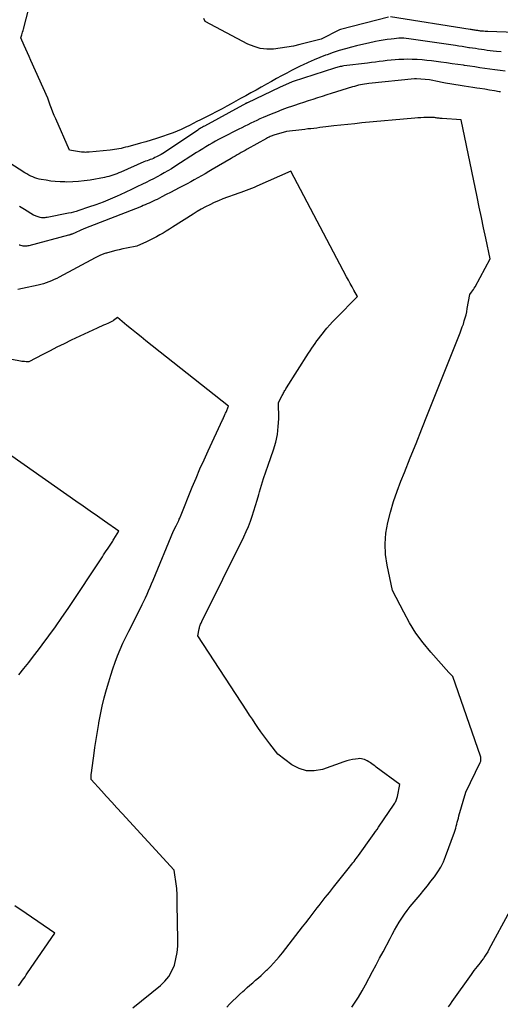
# Model space of a CAD drawing. Units: inches. Extents: x 2625561 to 2628136, y 1499069 to 1501670.
# Drawn here: x 2627815 to 2627876, y 1499490 to 1499614 of the extents above; entities that cross this region are included whole.
import ezdxf

# ---------------------------------------------------------------- set-up
doc = ezdxf.new("R2010")
doc.units = ezdxf.units.IN
doc.header["$MEASUREMENT"] = 0
doc.layers.add('Tile_2737_07_NW_contour_2ft', color=95, linetype='Continuous')

msp = doc.modelspace()

# ---------------------------------------------------------------- linework, layer by layer
at = {"layer": 'Tile_2737_07_NW_contour_2ft'}
for points in [[(2627875.88, 1499610.06, 7926), (2627875.3, 1499610.11, 7926), (2627874.88, 1499610.16, 7926), (2627874.51, 1499610.2, 7926), (2627874.13, 1499610.25, 7926), (2627873.76, 1499610.3, 7926), (2627873.39, 1499610.35, 7926), (2627873.01, 1499610.41, 7926), (2627872.64, 1499610.47, 7926), (2627872.26, 1499610.52, 7926), (2627871.89, 1499610.58, 7926), (2627871.81, 1499610.59, 7926), (2627871.39, 1499610.66, 7926), (2627870.97, 1499610.72, 7926), (2627870.56, 1499610.79, 7926), (2627870.14, 1499610.85, 7926), (2627864.85, 1499611.64, 7926), (2627864.54, 1499611.68, 7926), (2627864.24, 1499611.72, 7926), (2627863.93, 1499611.74, 7926), (2627863.62, 1499611.77, 7926), (2627863.31, 1499611.78, 7926), (2627863, 1499611.77, 7926), (2627862.7, 1499611.75, 7926), (2627862.39, 1499611.72, 7926), (2627862.01, 1499611.67, 7926), (2627861.52, 1499611.61, 7926), (2627861.02, 1499611.53, 7926), (2627860.53, 1499611.45, 7926), (2627860.04, 1499611.35, 7926), (2627859.9, 1499611.33, 7926), (2627859.34, 1499611.21, 7926), (2627858.78, 1499611.09, 7926), (2627858.22, 1499610.96, 7926), (2627857.67, 1499610.83, 7926), (2627857.03, 1499610.67, 7926), (2627856.25, 1499610.46, 7926), (2627855.48, 1499610.23, 7926), (2627854.71, 1499609.98, 7926), (2627853.95, 1499609.71, 7926), (2627853.76, 1499609.63, 7926), (2627853.02, 1499609.35, 7926), (2627852.3, 1499609.05, 7926), (2627851.58, 1499608.73, 7926), (2627850.86, 1499608.4, 7926), (2627850.64, 1499608.3, 7926), (2627850.04, 1499608, 7926), (2627849.45, 1499607.71, 7926), (2627848.86, 1499607.4, 7926), (2627848.27, 1499607.08, 7926), (2627848.19, 1499607.04, 7926), (2627847.57, 1499606.69, 7926), (2627846.95, 1499606.35, 7926), (2627846.33, 1499606, 7926), (2627845.71, 1499605.66, 7926), (2627845.65, 1499605.62, 7926), (2627844.99, 1499605.26, 7926), (2627844.34, 1499604.89, 7926), (2627843.69, 1499604.53, 7926), (2627843.04, 1499604.17, 7926), (2627842.46, 1499603.85, 7926), (2627841.88, 1499603.53, 7926), (2627841.3, 1499603.21, 7926), (2627840.71, 1499602.9, 7926), (2627840.12, 1499602.59, 7926), (2627839.88, 1499602.46, 7926), (2627839.41, 1499602.22, 7926), (2627838.94, 1499601.98, 7926), (2627838.48, 1499601.75, 7926), (2627838.01, 1499601.51, 7926), (2627837.54, 1499601.28, 7926), (2627837.07, 1499601.04, 7926), (2627836.6, 1499600.8, 7926), (2627836.13, 1499600.57, 7926), (2627836.08, 1499600.54, 7926), (2627835.57, 1499600.3, 7926), (2627835.07, 1499600.08, 7926), (2627834.55, 1499599.87, 7926), (2627834.03, 1499599.68, 7926), (2627833.09, 1499599.36, 7926), (2627832.43, 1499599.14, 7926), (2627831.77, 1499598.93, 7926), (2627831.11, 1499598.73, 7926), (2627830.44, 1499598.55, 7926), (2627828.82, 1499598.12, 7926), (2627828.55, 1499598.05, 7926), (2627828.27, 1499597.98, 7926), (2627828, 1499597.91, 7926), (2627827.72, 1499597.85, 7926), (2627827.45, 1499597.79, 7926), (2627827.17, 1499597.75, 7926), (2627826.89, 1499597.71, 7926), (2627826.61, 1499597.68, 7926), (2627823.98, 1499597.43, 7926), (2627823.86, 1499597.43, 7926), (2627823.73, 1499597.42, 7926), (2627823.61, 1499597.42, 7926), (2627823.49, 1499597.41, 7926), (2627823.37, 1499597.42, 7926), (2627823.25, 1499597.43, 7926), (2627823.12, 1499597.44, 7926), (2627823, 1499597.45, 7926), (2627821.48, 1499597.69, 7926), (2627819.75, 1499601.61, 7926), (2627819.57, 1499602.04, 7926), (2627819.39, 1499602.47, 7926), (2627819.22, 1499602.91, 7926), (2627819.07, 1499603.35, 7926), (2627818.76, 1499604.24, 7926), (2627816.63, 1499608.99, 7926), (2627816.41, 1499609.46, 7926), (2627816.2, 1499609.93, 7926), (2627815.99, 1499610.41, 7926), (2627815.79, 1499610.88, 7926), (2627815.37, 1499611.83, 7926), (2627815.47, 1499612.19, 7926), (2627815.53, 1499612.38, 7926), (2627815.58, 1499612.56, 7926), (2627815.63, 1499612.74, 7926), (2627815.67, 1499612.92, 7926), (2627817.08, 1499618.33, 7926)], [(2627861.7, 1499614.45, 7928), (2627855.63, 1499612.86, 7928), (2627855.53, 1499612.82, 7928), (2627853.2, 1499611.65, 7928), (2627850.53, 1499610.99, 7928), (2627849.7, 1499610.8, 7928), (2627848.87, 1499610.64, 7928), (2627848.02, 1499610.52, 7928), (2627847.18, 1499610.42, 7928), (2627846.35, 1499610.41, 7928), (2627845.53, 1499610.5, 7928), (2627844.74, 1499610.73, 7928), (2627843.97, 1499611.05, 7928), (2627838.58, 1499613.9, 7928), (2627838.41, 1499614.25, 7928)], [(2627881.11, 1499612.39, 7928), (2627874.19, 1499612.62, 7928), (2627874.02, 1499612.63, 7928), (2627873.85, 1499612.64, 7928), (2627873.68, 1499612.65, 7928), (2627873.51, 1499612.67, 7928), (2627873.39, 1499612.68, 7928), (2627873.28, 1499612.69, 7928), (2627873.17, 1499612.71, 7928), (2627873.06, 1499612.72, 7928), (2627872.95, 1499612.74, 7928), (2627872.83, 1499612.76, 7928), (2627872.72, 1499612.77, 7928), (2627872.61, 1499612.79, 7928), (2627872.5, 1499612.81, 7928), (2627872.48, 1499612.81, 7928), (2627872.35, 1499612.83, 7928), (2627872.23, 1499612.85, 7928), (2627872.11, 1499612.87, 7928), (2627871.98, 1499612.89, 7928), (2627861.94, 1499614.48, 7928)], [(2627876.38, 1499607.62, 7924), (2627875.74, 1499607.7, 7924), (2627875.1, 1499607.78, 7924), (2627874.46, 1499607.87, 7924), (2627873.83, 1499607.96, 7924), (2627873.19, 1499608.06, 7924), (2627872.55, 1499608.16, 7924), (2627871.92, 1499608.25, 7924), (2627871.28, 1499608.35, 7924), (2627871.13, 1499608.37, 7924), (2627870.41, 1499608.47, 7924), (2627869.7, 1499608.57, 7924), (2627868.99, 1499608.67, 7924), (2627868.27, 1499608.77, 7924), (2627867.7, 1499608.85, 7924), (2627867.11, 1499608.92, 7924), (2627866.51, 1499608.99, 7924), (2627865.92, 1499609.04, 7924), (2627865.32, 1499609.09, 7924), (2627865.19, 1499609.09, 7924), (2627864.66, 1499609.12, 7924), (2627864.13, 1499609.13, 7924), (2627863.6, 1499609.12, 7924), (2627863.07, 1499609.09, 7924), (2627863, 1499609.09, 7924), (2627862.51, 1499609.05, 7924), (2627862.01, 1499609.01, 7924), (2627861.52, 1499608.96, 7924), (2627861.02, 1499608.9, 7924), (2627860.53, 1499608.84, 7924), (2627860.03, 1499608.78, 7924), (2627859.54, 1499608.72, 7924), (2627859.05, 1499608.66, 7924), (2627856.06, 1499608.29, 7924), (2627855.91, 1499608.27, 7924), (2627855.76, 1499608.24, 7924), (2627855.61, 1499608.21, 7924), (2627855.46, 1499608.18, 7924), (2627855.31, 1499608.15, 7924), (2627855.17, 1499608.11, 7924), (2627855.02, 1499608.06, 7924), (2627854.88, 1499608.02, 7924), (2627849.66, 1499606.31, 7924), (2627849.55, 1499606.27, 7924), (2627847.97, 1499605.59, 7924), (2627843.91, 1499603.66, 7924), (2627843.85, 1499603.63, 7924), (2627843.79, 1499603.6, 7924), (2627843.73, 1499603.57, 7924), (2627843.67, 1499603.54, 7924), (2627843.64, 1499603.53, 7924), (2627843.57, 1499603.49, 7924), (2627843.5, 1499603.45, 7924), (2627843.42, 1499603.41, 7924), (2627843.35, 1499603.37, 7924), (2627838.48, 1499600.72, 7924), (2627838.37, 1499600.66, 7924), (2627838.26, 1499600.6, 7924), (2627838.16, 1499600.54, 7924), (2627838.06, 1499600.48, 7924), (2627837.95, 1499600.42, 7924), (2627837.85, 1499600.35, 7924), (2627837.75, 1499600.29, 7924), (2627837.65, 1499600.22, 7924), (2627833.47, 1499597.41, 7924), (2627833.25, 1499597.26, 7924), (2627833.02, 1499597.13, 7924), (2627832.79, 1499597, 7924), (2627832.55, 1499596.87, 7924), (2627832.45, 1499596.83, 7924), (2627832.26, 1499596.74, 7924), (2627832.07, 1499596.65, 7924), (2627831.87, 1499596.57, 7924), (2627831.67, 1499596.5, 7924), (2627831.47, 1499596.43, 7924), (2627831.27, 1499596.36, 7924), (2627831.07, 1499596.28, 7924), (2627830.87, 1499596.2, 7924), (2627827.96, 1499594.92, 7924), (2627827.71, 1499594.82, 7924), (2627827.46, 1499594.71, 7924), (2627827.21, 1499594.62, 7924), (2627826.95, 1499594.53, 7924), (2627826.7, 1499594.45, 7924), (2627826.44, 1499594.37, 7924), (2627826.17, 1499594.31, 7924), (2627825.91, 1499594.26, 7924), (2627824.07, 1499593.92, 7924), (2627823.35, 1499593.81, 7924), (2627822.62, 1499593.73, 7924), (2627821.9, 1499593.69, 7924), (2627821.16, 1499593.67, 7924), (2627820.88, 1499593.68, 7924), (2627820.29, 1499593.7, 7924), (2627819.7, 1499593.73, 7924), (2627819.12, 1499593.8, 7924), (2627818.54, 1499593.89, 7924), (2627817.92, 1499593.99, 7924), (2627817.65, 1499594.05, 7924), (2627817.38, 1499594.12, 7924), (2627817.12, 1499594.21, 7924), (2627816.86, 1499594.31, 7924), (2627816.61, 1499594.43, 7924), (2627816.36, 1499594.55, 7924), (2627816.11, 1499594.69, 7924), (2627815.87, 1499594.83, 7924), (2627812.51, 1499596.99, 7924)], [(2627875.79, 1499605.02, 7922), (2627875.64, 1499605.04, 7922), (2627875.03, 1499605.15, 7922), (2627874.42, 1499605.26, 7922), (2627873.81, 1499605.36, 7922), (2627873.2, 1499605.45, 7922), (2627872.84, 1499605.51, 7922), (2627872.3, 1499605.59, 7922), (2627871.77, 1499605.67, 7922), (2627871.23, 1499605.75, 7922), (2627870.7, 1499605.84, 7922), (2627868.86, 1499606.13, 7922), (2627868.66, 1499606.17, 7922), (2627868.46, 1499606.2, 7922), (2627868.26, 1499606.24, 7922), (2627868.06, 1499606.28, 7922), (2627866.86, 1499606.53, 7922), (2627865.23, 1499606.68, 7922), (2627865.21, 1499606.68, 7922), (2627865.19, 1499606.68, 7922), (2627865.17, 1499606.68, 7922), (2627865.14, 1499606.68, 7922), (2627865.05, 1499606.68, 7922), (2627865.03, 1499606.68, 7922), (2627865.01, 1499606.68, 7922), (2627864.99, 1499606.68, 7922), (2627864.97, 1499606.68, 7922), (2627859.2, 1499606.06, 7922), (2627858.94, 1499606.03, 7922), (2627858.68, 1499605.99, 7922), (2627858.42, 1499605.95, 7922), (2627858.16, 1499605.9, 7922), (2627857.9, 1499605.85, 7922), (2627857.65, 1499605.79, 7922), (2627857.4, 1499605.72, 7922), (2627857.14, 1499605.65, 7922), (2627854.48, 1499604.82, 7922), (2627853.9, 1499604.64, 7922), (2627853.32, 1499604.45, 7922), (2627852.73, 1499604.27, 7922), (2627852.15, 1499604.08, 7922), (2627851.57, 1499603.89, 7922), (2627850.99, 1499603.7, 7922), (2627850.41, 1499603.51, 7922), (2627849.83, 1499603.32, 7922), (2627849.61, 1499603.24, 7922), (2627848.92, 1499603, 7922), (2627848.24, 1499602.75, 7922), (2627847.56, 1499602.49, 7922), (2627846.89, 1499602.21, 7922), (2627845.88, 1499601.79, 7922), (2627845.49, 1499601.62, 7922), (2627845.1, 1499601.44, 7922), (2627844.71, 1499601.26, 7922), (2627844.33, 1499601.08, 7922), (2627843.95, 1499600.88, 7922), (2627843.57, 1499600.69, 7922), (2627843.19, 1499600.5, 7922), (2627842.81, 1499600.31, 7922), (2627840.69, 1499599.23, 7922), (2627840.28, 1499599.02, 7922), (2627839.87, 1499598.8, 7922), (2627839.47, 1499598.57, 7922), (2627839.07, 1499598.34, 7922), (2627838.67, 1499598.1, 7922), (2627838.28, 1499597.86, 7922), (2627837.88, 1499597.62, 7922), (2627837.49, 1499597.37, 7922), (2627834.75, 1499595.61, 7922), (2627834.32, 1499595.34, 7922), (2627833.88, 1499595.07, 7922), (2627833.43, 1499594.82, 7922), (2627832.98, 1499594.56, 7922), (2627832.53, 1499594.32, 7922), (2627832.07, 1499594.08, 7922), (2627831.61, 1499593.85, 7922), (2627831.15, 1499593.62, 7922), (2627830.68, 1499593.39, 7922), (2627829.98, 1499593.05, 7922), (2627829.28, 1499592.71, 7922), (2627828.57, 1499592.39, 7922), (2627827.86, 1499592.06, 7922), (2627827.51, 1499591.9, 7922), (2627826.62, 1499591.52, 7922), (2627825.72, 1499591.15, 7922), (2627824.81, 1499590.81, 7922), (2627823.89, 1499590.49, 7922), (2627822.65, 1499590.08, 7922), (2627822.33, 1499589.98, 7922), (2627822.01, 1499589.89, 7922), (2627821.69, 1499589.81, 7922), (2627821.36, 1499589.74, 7922), (2627818.66, 1499589.22, 7922), (2627818.52, 1499589.2, 7922), (2627818.38, 1499589.18, 7922), (2627818.23, 1499589.17, 7922), (2627818.09, 1499589.17, 7922), (2627817.95, 1499589.18, 7922), (2627817.81, 1499589.2, 7922), (2627817.68, 1499589.23, 7922), (2627817.54, 1499589.28, 7922), (2627816.97, 1499589.51, 7922), (2627815.82, 1499590.21, 7922), (2627815.61, 1499590.34, 7922), (2627815.39, 1499590.47, 7922), (2627815.17, 1499590.6, 7922)], [(2627857.07, 1499489.74, 7920), (2627857.41, 1499490.27, 7920), (2627857.89, 1499491.03, 7920), (2627858.35, 1499491.81, 7920), (2627858.8, 1499492.59, 7920), (2627859.23, 1499493.38, 7920), (2627859.26, 1499493.44, 7920), (2627859.69, 1499494.26, 7920), (2627860.13, 1499495.09, 7920), (2627860.57, 1499495.91, 7920), (2627861.01, 1499496.73, 7920), (2627861.89, 1499498.39, 7920), (2627862.17, 1499498.92, 7920), (2627862.46, 1499499.44, 7920), (2627862.75, 1499499.96, 7920), (2627863.05, 1499500.47, 7920), (2627863.37, 1499500.98, 7920), (2627863.7, 1499501.47, 7920), (2627864.05, 1499501.95, 7920), (2627864.42, 1499502.42, 7920), (2627865.66, 1499503.91, 7920), (2627866.13, 1499504.48, 7920), (2627866.59, 1499505.04, 7920), (2627867.04, 1499505.62, 7920), (2627867.5, 1499506.19, 7920), (2627867.92, 1499506.79, 7920), (2627868.29, 1499507.4, 7920), (2627868.61, 1499508.05, 7920), (2627868.89, 1499508.73, 7920), (2627869.99, 1499511.8, 7920), (2627870.08, 1499512.05, 7920), (2627870.16, 1499512.3, 7920), (2627870.23, 1499512.55, 7920), (2627870.3, 1499512.81, 7920), (2627870.36, 1499513.07, 7920), (2627870.43, 1499513.32, 7920), (2627870.5, 1499513.58, 7920), (2627870.57, 1499513.84, 7920), (2627871.44, 1499516.82, 7920), (2627873.24, 1499520.55, 7920), (2627873.28, 1499520.64, 7920), (2627873.31, 1499520.74, 7920), (2627873.33, 1499520.85, 7920), (2627873.34, 1499520.95, 7920), (2627873.34, 1499521.06, 7920), (2627873.33, 1499521.16, 7920), (2627873.31, 1499521.26, 7920), (2627873.28, 1499521.37, 7920), (2627869.79, 1499531.41, 7920), (2627869.62, 1499531.57, 7920), (2627869.54, 1499531.66, 7920), (2627869.46, 1499531.74, 7920), (2627869.38, 1499531.83, 7920), (2627869.3, 1499531.91, 7920), (2627867.04, 1499534.46, 7920), (2627866.06, 1499535.64, 7920), (2627865.15, 1499536.87, 7920), (2627864.34, 1499538.16, 7920), (2627863.6, 1499539.5, 7920), (2627862.21, 1499542.25, 7920), (2627861.53, 1499545.43, 7920), (2627861.33, 1499546.77, 7920), (2627861.26, 1499548.11, 7920), (2627861.37, 1499549.45, 7920), (2627861.59, 1499550.78, 7920), (2627861.94, 1499552.11, 7920), (2627862.33, 1499553.42, 7920), (2627862.77, 1499554.72, 7920), (2627863.26, 1499556, 7920), (2627863.7, 1499557.11, 7920), (2627864.43, 1499558.93, 7920), (2627865.16, 1499560.76, 7920), (2627865.89, 1499562.58, 7920), (2627866.61, 1499564.41, 7920), (2627870.7, 1499574.66, 7920), (2627870.84, 1499575.04, 7920), (2627870.98, 1499575.42, 7920), (2627871.12, 1499575.79, 7920), (2627871.24, 1499576.18, 7920), (2627871.36, 1499576.56, 7920), (2627871.46, 1499576.95, 7920), (2627871.55, 1499577.34, 7920), (2627871.62, 1499577.73, 7920), (2627871.92, 1499579.5, 7920), (2627872.16, 1499579.81, 7920), (2627872.28, 1499579.97, 7920), (2627872.39, 1499580.13, 7920), (2627872.49, 1499580.29, 7920), (2627872.59, 1499580.46, 7920), (2627874.52, 1499584, 7920), (2627873.96, 1499586.6, 7920), (2627873.68, 1499587.9, 7920), (2627873.41, 1499589.2, 7920), (2627873.13, 1499590.5, 7920), (2627872.86, 1499591.8, 7920), (2627870.83, 1499601.5, 7920), (2627868.44, 1499601.66, 7920), (2627868.32, 1499601.67, 7920), (2627868.2, 1499601.68, 7920), (2627868.08, 1499601.7, 7920), (2627867.95, 1499601.71, 7920), (2627867.83, 1499601.73, 7920), (2627867.71, 1499601.75, 7920), (2627867.59, 1499601.76, 7920), (2627867.47, 1499601.78, 7920), (2627867.36, 1499601.79, 7920), (2627867.24, 1499601.8, 7920), (2627867.12, 1499601.8, 7920), (2627867, 1499601.8, 7920), (2627866.49, 1499601.8, 7920), (2627866.12, 1499601.79, 7920), (2627865.75, 1499601.77, 7920), (2627865.38, 1499601.75, 7920), (2627865.01, 1499601.72, 7920), (2627858.31, 1499601.11, 7920), (2627857.43, 1499601.02, 7920), (2627856.55, 1499600.93, 7920), (2627855.67, 1499600.83, 7920), (2627854.79, 1499600.73, 7920), (2627853.77, 1499600.61, 7920), (2627853.4, 1499600.56, 7920), (2627853.03, 1499600.52, 7920), (2627852.65, 1499600.47, 7920), (2627852.28, 1499600.43, 7920), (2627851.91, 1499600.39, 7920), (2627851.53, 1499600.35, 7920), (2627851.16, 1499600.3, 7920), (2627850.78, 1499600.26, 7920), (2627848.82, 1499600.05, 7920), (2627847.25, 1499599.57, 7920), (2627847.13, 1499599.53, 7920), (2627847.01, 1499599.49, 7920), (2627846.89, 1499599.44, 7920), (2627846.77, 1499599.39, 7920), (2627846.66, 1499599.34, 7920), (2627846.54, 1499599.29, 7920), (2627846.43, 1499599.23, 7920), (2627846.32, 1499599.17, 7920), (2627843.88, 1499597.79, 7920), (2627843.62, 1499597.65, 7920), (2627843.37, 1499597.51, 7920), (2627843.11, 1499597.37, 7920), (2627842.86, 1499597.22, 7920), (2627842.61, 1499597.08, 7920), (2627842.35, 1499596.94, 7920), (2627842.1, 1499596.79, 7920), (2627841.85, 1499596.64, 7920), (2627839.48, 1499595.24, 7920), (2627839.03, 1499594.98, 7920), (2627838.58, 1499594.71, 7920), (2627838.12, 1499594.45, 7920), (2627837.67, 1499594.19, 7920), (2627837.21, 1499593.94, 7920), (2627836.76, 1499593.69, 7920), (2627836.3, 1499593.45, 7920), (2627835.83, 1499593.21, 7920), (2627835.3, 1499592.93, 7920), (2627834.75, 1499592.65, 7920), (2627834.21, 1499592.37, 7920), (2627833.67, 1499592.09, 7920), (2627833.12, 1499591.8, 7920), (2627832.52, 1499591.49, 7920), (2627832.28, 1499591.37, 7920), (2627832.03, 1499591.25, 7920), (2627831.79, 1499591.13, 7920), (2627831.54, 1499591.02, 7920), (2627831.29, 1499590.91, 7920), (2627831.04, 1499590.8, 7920), (2627830.79, 1499590.7, 7920), (2627830.54, 1499590.6, 7920), (2627823.3, 1499587.78, 7920), (2627821.81, 1499587.12, 7920), (2627821.79, 1499587.11, 7920), (2627821.76, 1499587.1, 7920), (2627821.74, 1499587.09, 7920), (2627821.72, 1499587.08, 7920), (2627821.62, 1499587.05, 7920), (2627821.6, 1499587.04, 7920), (2627821.58, 1499587.03, 7920), (2627821.56, 1499587.03, 7920), (2627821.54, 1499587.02, 7920), (2627821.46, 1499587, 7920), (2627821.44, 1499586.99, 7920), (2627821.42, 1499586.99, 7920), (2627821.4, 1499586.98, 7920), (2627821.38, 1499586.98, 7920), (2627816.38, 1499585.65, 7920), (2627816.24, 1499585.62, 7920), (2627816.09, 1499585.6, 7920), (2627815.95, 1499585.6, 7920), (2627815.8, 1499585.6, 7920), (2627815.66, 1499585.61, 7920), (2627815.51, 1499585.64, 7920), (2627815.37, 1499585.67, 7920), (2627815.23, 1499585.71, 7920), (2627815.15, 1499585.73, 7920)], [(2627841.31, 1499489.74, 7918), (2627841.67, 1499490.13, 7918), (2627842.08, 1499490.54, 7918), (2627842.49, 1499490.95, 7918), (2627842.91, 1499491.35, 7918), (2627843.33, 1499491.74, 7918), (2627843.52, 1499491.92, 7918), (2627843.87, 1499492.23, 7918), (2627844.23, 1499492.54, 7918), (2627844.58, 1499492.84, 7918), (2627844.94, 1499493.14, 7918), (2627845.3, 1499493.45, 7918), (2627845.65, 1499493.76, 7918), (2627845.99, 1499494.08, 7918), (2627846.33, 1499494.4, 7918), (2627846.44, 1499494.51, 7918), (2627846.83, 1499494.89, 7918), (2627847.2, 1499495.29, 7918), (2627847.57, 1499495.7, 7918), (2627847.92, 1499496.11, 7918), (2627848.33, 1499496.61, 7918), (2627848.76, 1499497.15, 7918), (2627849.18, 1499497.68, 7918), (2627849.6, 1499498.22, 7918), (2627850.02, 1499498.77, 7918), (2627850.43, 1499499.31, 7918), (2627850.84, 1499499.86, 7918), (2627851.26, 1499500.4, 7918), (2627851.68, 1499500.94, 7918), (2627852.69, 1499502.25, 7918), (2627852.95, 1499502.58, 7918), (2627853.2, 1499502.91, 7918), (2627853.46, 1499503.24, 7918), (2627853.72, 1499503.57, 7918), (2627853.99, 1499503.9, 7918), (2627854.25, 1499504.22, 7918), (2627854.51, 1499504.55, 7918), (2627854.77, 1499504.88, 7918), (2627856.76, 1499507.38, 7918), (2627856.91, 1499507.57, 7918), (2627857.05, 1499507.75, 7918), (2627857.2, 1499507.94, 7918), (2627857.34, 1499508.12, 7918), (2627857.48, 1499508.31, 7918), (2627857.63, 1499508.5, 7918), (2627857.77, 1499508.69, 7918), (2627857.91, 1499508.88, 7918), (2627859.68, 1499511.34, 7918), (2627859.88, 1499511.61, 7918), (2627860.07, 1499511.88, 7918), (2627860.25, 1499512.15, 7918), (2627860.44, 1499512.42, 7918), (2627862.4, 1499515.34, 7918), (2627862.47, 1499515.45, 7918), (2627862.54, 1499515.57, 7918), (2627862.6, 1499515.68, 7918), (2627862.65, 1499515.8, 7918), (2627862.7, 1499515.92, 7918), (2627862.75, 1499516.05, 7918), (2627862.78, 1499516.17, 7918), (2627862.81, 1499516.3, 7918), (2627863.12, 1499517.78, 7918), (2627860.14, 1499520, 7918), (2627859.96, 1499520.14, 7918), (2627859.77, 1499520.27, 7918), (2627859.59, 1499520.4, 7918), (2627859.4, 1499520.53, 7918), (2627859.36, 1499520.56, 7918), (2627859.19, 1499520.67, 7918), (2627859.02, 1499520.77, 7918), (2627858.84, 1499520.86, 7918), (2627858.66, 1499520.94, 7918), (2627858.47, 1499521.01, 7918), (2627858.28, 1499521.05, 7918), (2627858.08, 1499521.06, 7918), (2627857.88, 1499521.05, 7918), (2627857.53, 1499521.01, 7918), (2627857.16, 1499520.95, 7918), (2627856.79, 1499520.87, 7918), (2627856.43, 1499520.77, 7918), (2627856.07, 1499520.66, 7918), (2627853.35, 1499519.7, 7918), (2627852.34, 1499519.51, 7918), (2627851.35, 1499519.51, 7918), (2627850.42, 1499519.81, 7918), (2627849.51, 1499520.29, 7918), (2627847.75, 1499521.62, 7918), (2627846.72, 1499522.93, 7918), (2627846.34, 1499523.43, 7918), (2627845.96, 1499523.93, 7918), (2627845.6, 1499524.45, 7918), (2627845.24, 1499524.97, 7918), (2627844.89, 1499525.49, 7918), (2627844.54, 1499526.01, 7918), (2627844.19, 1499526.54, 7918), (2627843.85, 1499527.07, 7918), (2627837.64, 1499536.54, 7918), (2627837.83, 1499537.42, 7918), (2627837.86, 1499537.53, 7918), (2627837.89, 1499537.65, 7918), (2627837.93, 1499537.76, 7918), (2627837.97, 1499537.88, 7918), (2627838.01, 1499537.99, 7918), (2627838.06, 1499538.1, 7918), (2627838.11, 1499538.21, 7918), (2627838.16, 1499538.31, 7918), (2627843.46, 1499549.01, 7918), (2627843.76, 1499549.65, 7918), (2627844.04, 1499550.29, 7918), (2627844.29, 1499550.95, 7918), (2627844.52, 1499551.61, 7918), (2627844.73, 1499552.28, 7918), (2627844.94, 1499552.95, 7918), (2627845.14, 1499553.62, 7918), (2627845.33, 1499554.3, 7918), (2627845.43, 1499554.65, 7918), (2627845.68, 1499555.5, 7918), (2627845.94, 1499556.35, 7918), (2627846.22, 1499557.19, 7918), (2627846.51, 1499558.03, 7918), (2627847.19, 1499559.94, 7918), (2627847.47, 1499560.91, 7918), (2627847.69, 1499561.88, 7918), (2627847.8, 1499562.87, 7918), (2627847.85, 1499563.87, 7918), (2627847.84, 1499565.89, 7918), (2627848.3, 1499566.8, 7918), (2627848.36, 1499566.92, 7918), (2627848.42, 1499567.04, 7918), (2627848.49, 1499567.16, 7918), (2627848.55, 1499567.28, 7918), (2627848.62, 1499567.4, 7918), (2627848.69, 1499567.52, 7918), (2627848.76, 1499567.64, 7918), (2627848.83, 1499567.75, 7918), (2627851.61, 1499572.1, 7918), (2627851.82, 1499572.41, 7918), (2627852.03, 1499572.73, 7918), (2627852.24, 1499573.04, 7918), (2627852.45, 1499573.35, 7918), (2627852.67, 1499573.66, 7918), (2627852.89, 1499573.97, 7918), (2627853.12, 1499574.27, 7918), (2627853.35, 1499574.56, 7918), (2627853.57, 1499574.83, 7918), (2627853.92, 1499575.25, 7918), (2627854.28, 1499575.67, 7918), (2627854.65, 1499576.07, 7918), (2627855.03, 1499576.47, 7918), (2627857.79, 1499579.25, 7918), (2627857.32, 1499580.07, 7918), (2627857.09, 1499580.48, 7918), (2627856.86, 1499580.89, 7918), (2627856.64, 1499581.3, 7918), (2627856.41, 1499581.72, 7918), (2627849.4, 1499595.04, 7918), (2627845.11, 1499593.15, 7918), (2627844.77, 1499593, 7918), (2627844.43, 1499592.86, 7918), (2627844.09, 1499592.73, 7918), (2627843.75, 1499592.6, 7918), (2627843.41, 1499592.47, 7918), (2627843.07, 1499592.34, 7918), (2627842.72, 1499592.22, 7918), (2627842.38, 1499592.1, 7918), (2627841.4, 1499591.76, 7918), (2627840.83, 1499591.55, 7918), (2627840.27, 1499591.32, 7918), (2627839.71, 1499591.08, 7918), (2627839.17, 1499590.82, 7918), (2627838.63, 1499590.55, 7918), (2627838.1, 1499590.26, 7918), (2627837.57, 1499589.95, 7918), (2627837.06, 1499589.64, 7918), (2627834.47, 1499587.99, 7918), (2627834.07, 1499587.74, 7918), (2627833.67, 1499587.49, 7918), (2627833.27, 1499587.25, 7918), (2627832.87, 1499587.01, 7918), (2627832.45, 1499586.78, 7918), (2627832.04, 1499586.55, 7918), (2627831.62, 1499586.35, 7918), (2627831.19, 1499586.15, 7918), (2627829.96, 1499585.61, 7918), (2627828.68, 1499585.34, 7918), (2627828.22, 1499585.24, 7918), (2627827.76, 1499585.14, 7918), (2627827.31, 1499585.03, 7918), (2627826.85, 1499584.91, 7918), (2627826.16, 1499584.73, 7918), (2627826.05, 1499584.7, 7918), (2627825.94, 1499584.66, 7918), (2627825.83, 1499584.63, 7918), (2627825.73, 1499584.59, 7918), (2627825.62, 1499584.55, 7918), (2627825.51, 1499584.51, 7918), (2627825.41, 1499584.46, 7918), (2627825.31, 1499584.42, 7918), (2627824.71, 1499584.14, 7918), (2627820.2, 1499581.7, 7918), (2627819.88, 1499581.54, 7918), (2627819.56, 1499581.38, 7918), (2627819.23, 1499581.24, 7918), (2627818.9, 1499581.1, 7918), (2627818.56, 1499580.97, 7918), (2627818.22, 1499580.86, 7918), (2627817.87, 1499580.77, 7918), (2627817.52, 1499580.68, 7918), (2627815.57, 1499580.26, 7918), (2627814.96, 1499580.13, 7918)], [(2627829.47, 1499489.66, 7916), (2627832.94, 1499492.48, 7916), (2627833.51, 1499493.04, 7916), (2627834.01, 1499493.64, 7916), (2627834.39, 1499494.32, 7916), (2627834.7, 1499495.06, 7916), (2627834.9, 1499495.84, 7916), (2627835.06, 1499496.63, 7916), (2627835.13, 1499497.43, 7916), (2627835.15, 1499498.23, 7916), (2627835.06, 1499502.72, 7916), (2627835.05, 1499503.01, 7916), (2627835.05, 1499503.29, 7916), (2627835.05, 1499503.58, 7916), (2627835.04, 1499503.87, 7916), (2627835.04, 1499504.15, 7916), (2627835.02, 1499504.44, 7916), (2627835, 1499504.72, 7916), (2627834.96, 1499505.01, 7916), (2627834.69, 1499507.02, 7916), (2627828.13, 1499514.14, 7916), (2627827.47, 1499514.86, 7916), (2627826.82, 1499515.57, 7916), (2627826.16, 1499516.29, 7916), (2627825.51, 1499517, 7916), (2627824.2, 1499518.44, 7916), (2627824.21, 1499518.86, 7916), (2627824.22, 1499518.95, 7916), (2627824.22, 1499519.04, 7916), (2627824.23, 1499519.13, 7916), (2627824.24, 1499519.23, 7916), (2627824.26, 1499519.32, 7916), (2627824.27, 1499519.41, 7916), (2627824.28, 1499519.5, 7916), (2627824.3, 1499519.59, 7916), (2627824.55, 1499521.43, 7916), (2627824.69, 1499522.44, 7916), (2627824.84, 1499523.45, 7916), (2627825, 1499524.46, 7916), (2627825.17, 1499525.47, 7916), (2627825.19, 1499525.57, 7916), (2627825.39, 1499526.63, 7916), (2627825.61, 1499527.68, 7916), (2627825.87, 1499528.72, 7916), (2627826.15, 1499529.76, 7916), (2627826.43, 1499530.74, 7916), (2627826.69, 1499531.56, 7916), (2627826.95, 1499532.38, 7916), (2627827.24, 1499533.19, 7916), (2627827.55, 1499533.99, 7916), (2627827.88, 1499534.79, 7916), (2627828.22, 1499535.58, 7916), (2627828.59, 1499536.36, 7916), (2627828.97, 1499537.13, 7916), (2627830.43, 1499540.02, 7916), (2627830.64, 1499540.45, 7916), (2627830.85, 1499540.88, 7916), (2627831.06, 1499541.32, 7916), (2627831.26, 1499541.76, 7916), (2627831.46, 1499542.2, 7916), (2627831.65, 1499542.65, 7916), (2627831.84, 1499543.09, 7916), (2627832.02, 1499543.54, 7916), (2627834.58, 1499549.75, 7916), (2627834.93, 1499550.38, 7916), (2627834.97, 1499550.46, 7916), (2627835.01, 1499550.54, 7916), (2627835.06, 1499550.62, 7916), (2627835.1, 1499550.7, 7916), (2627835.14, 1499550.79, 7916), (2627835.18, 1499550.87, 7916), (2627835.22, 1499550.95, 7916), (2627835.25, 1499551.04, 7916), (2627835.28, 1499551.1, 7916), (2627835.32, 1499551.21, 7916), (2627835.37, 1499551.33, 7916), (2627835.42, 1499551.45, 7916), (2627835.47, 1499551.56, 7916), (2627836.96, 1499555.24, 7916), (2627837.44, 1499556.39, 7916), (2627837.93, 1499557.55, 7916), (2627838.44, 1499558.7, 7916), (2627838.96, 1499559.84, 7916), (2627840.78, 1499563.74, 7916), (2627840.84, 1499563.86, 7916), (2627840.89, 1499563.98, 7916), (2627840.95, 1499564.11, 7916), (2627841.01, 1499564.23, 7916), (2627841.02, 1499564.27, 7916), (2627841.07, 1499564.37, 7916), (2627841.12, 1499564.48, 7916), (2627841.16, 1499564.58, 7916), (2627841.21, 1499564.69, 7916), (2627841.53, 1499565.45, 7916), (2627831.1, 1499573.69, 7916), (2627830.5, 1499574.17, 7916), (2627829.91, 1499574.65, 7916), (2627829.32, 1499575.13, 7916), (2627828.73, 1499575.62, 7916), (2627827.55, 1499576.6, 7916), (2627827.05, 1499576.25, 7916), (2627826.97, 1499576.2, 7916), (2627826.9, 1499576.15, 7916), (2627826.82, 1499576.11, 7916), (2627826.74, 1499576.07, 7916), (2627826.65, 1499576.03, 7916), (2627826.57, 1499575.99, 7916), (2627826.49, 1499575.95, 7916), (2627826.41, 1499575.91, 7916), (2627826.04, 1499575.75, 7916), (2627825.77, 1499575.63, 7916), (2627825.5, 1499575.52, 7916), (2627825.24, 1499575.39, 7916), (2627824.97, 1499575.27, 7916), (2627821.71, 1499573.74, 7916), (2627820.81, 1499573.31, 7916), (2627819.91, 1499572.87, 7916), (2627819.03, 1499572.42, 7916), (2627818.14, 1499571.97, 7916), (2627816.38, 1499571.04, 7916), (2627816.01, 1499571.04, 7916), (2627815.83, 1499571.05, 7916), (2627815.65, 1499571.06, 7916), (2627815.47, 1499571.08, 7916), (2627815.29, 1499571.11, 7916), (2627811.78, 1499571.79, 7916)], [(2627815.12, 1499531.61, 7914), (2627815.74, 1499532.39, 7914), (2627816.36, 1499533.18, 7914), (2627816.97, 1499533.97, 7914), (2627817.58, 1499534.76, 7914), (2627818.06, 1499535.4, 7914), (2627818.9, 1499536.53, 7914), (2627819.72, 1499537.67, 7914), (2627820.52, 1499538.82, 7914), (2627821.31, 1499539.98, 7914), (2627825.63, 1499546.48, 7914), (2627825.79, 1499546.72, 7914), (2627825.95, 1499546.97, 7914), (2627826.11, 1499547.21, 7914), (2627826.27, 1499547.45, 7914), (2627826.43, 1499547.67, 7914), (2627826.51, 1499547.8, 7914), (2627826.6, 1499547.93, 7914), (2627826.68, 1499548.06, 7914), (2627826.77, 1499548.18, 7914), (2627826.85, 1499548.31, 7914), (2627826.93, 1499548.44, 7914), (2627827.01, 1499548.57, 7914), (2627827.09, 1499548.7, 7914), (2627827.7, 1499549.7, 7914), (2627825.9, 1499550.97, 7914), (2627825, 1499551.6, 7914), (2627824.1, 1499552.23, 7914), (2627823.2, 1499552.86, 7914), (2627822.3, 1499553.5, 7914), (2627814.22, 1499559.16, 7914)], [(2627815.07, 1499492.44, 7914), (2627815.23, 1499492.67, 7914), (2627815.39, 1499492.9, 7914), (2627815.55, 1499493.14, 7914), (2627815.72, 1499493.37, 7914), (2627815.88, 1499493.6, 7914), (2627816.04, 1499493.83, 7914), (2627816.21, 1499494.07, 7914), (2627819.63, 1499499.06, 7914), (2627816.04, 1499501.55, 7914), (2627814.58, 1499502.53, 7914)], [(2627876.96, 1499501.91, 7920), (2627874.35, 1499497.03, 7920), (2627874.19, 1499496.74, 7920), (2627874.01, 1499496.45, 7920), (2627873.83, 1499496.17, 7920), (2627873.64, 1499495.89, 7920), (2627873.61, 1499495.86, 7920), (2627873.42, 1499495.6, 7920), (2627873.23, 1499495.35, 7920), (2627873.04, 1499495.11, 7920), (2627872.85, 1499494.86, 7920), (2627872.65, 1499494.61, 7920), (2627872.46, 1499494.37, 7920), (2627872.27, 1499494.11, 7920), (2627872.09, 1499493.86, 7920), (2627869.68, 1499490.46, 7920), (2627869.45, 1499490.14, 7920), (2627869.22, 1499489.81, 7920)]]:
    msp.add_polyline3d(points, dxfattribs=at)

doc.saveas('drawing.dxf')
